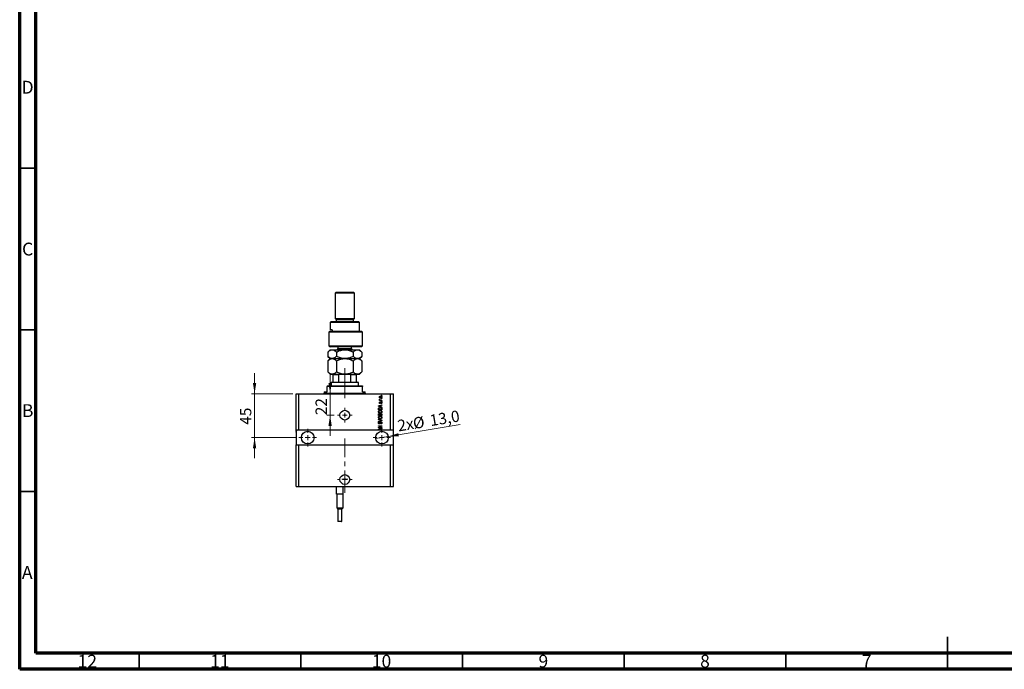
# Model space of a CAD drawing. Units: millimetres. Extents: x 15 to 637, y 5 to 415.
# Drawn here: x 15 to 320, y 5 to 206 of the extents above; entities that cross this region are included whole.
import ezdxf

# ---------------------------------------------------------------- set-up
doc = ezdxf.new("R2010")
doc.units = ezdxf.units.MM
doc.linetypes.add('CENTERX2', pattern=[20.32, 12.7, -2.54, 2.54, -2.54])
doc.styles.add('SLDTEXTSTYLE0', font='TXT', dxfattribs={"width": 0.75})
doc.dimstyles.new('SLDDIMSTYLE7', dxfattribs={"dimtxt": 3.5, "dimasz": 3.302, "dimexe": 0, "dimexo": 0.0625, "dimgap": 0.875, "dimtad": 1, "dimdec": 0, "dimlfac": 3.3155, "dimrnd": 1e-09, "dimzin": 12, "dimdsep": 46, "dimtxsty": 'SLDTEXTSTYLE0', "dimsah": 1, "dimcen": 0.09, "dimadec": 0, "dimazin": 3, "dimtfac": 1, "dimtdec": 0, "dimtmove": 0, "dimatfit": 0, "dimfxl": 1, "dimfrac": 2, "dimtolj": 1, "dimtzin": 12, "dimarcsym": 0})
doc.dimstyles.new('SLDDIMSTYLE8', dxfattribs={"dimtxt": 3.5, "dimasz": 3.302, "dimexe": 0, "dimexo": 0.0625, "dimgap": 0.875, "dimtad": 1, "dimdec": 1, "dimlfac": 3.3155, "dimrnd": 1e-09, "dimzin": 12, "dimdsep": 46, "dimtxsty": 'SLDTEXTSTYLE0', "dimblk1": 'NONE', "dimsah": 1, "dimcen": 0, "dimadec": 0, "dimazin": 3, "dimtfac": 1, "dimtdec": 1, "dimtmove": 0, "dimatfit": 3, "dimldrblk": 'NONE', "dimfxl": 1, "dimfrac": 2, "dimtolj": 1, "dimtzin": 12, "dimarcsym": 0})

# ---------------------------------------------------------------- blocks, each defined once
blk = doc.blocks.new('_D_19')
at = {"color": 7, "linetype": 'Continuous', "lineweight": 0}
for p, q in [((111.01, 90.23), (111.01, 96.58)), ((111.01, 83.6), (111.01, 90.23)), ((112.29, 83.6), (110.01, 83.6)), ((111.01, 83.6), (111.01, 77.25))]:
    blk.add_line(p, q, dxfattribs=at)
at = {"color": 7, "linetype": 'Continuous', "lineweight": 18}
for points in [[(111.01, 90.23), (111.52, 93.53), (110.5, 93.53)], [(111.01, 83.6), (110.5, 80.29), (111.52, 80.29)]]:
    blk.add_solid(points, dxfattribs=at)
at = {"color": 7, "linetype": 'Continuous', "lineweight": 18, "insert": (106.5, 83.58), "char_height": 3.5, "attachment_point": 1, "rotation": 90, "style": 'SLDTEXTSTYLE0'}
blk.add_mtext('22', dxfattribs=at)
blk = doc.blocks.new('_D_20')
at = {"color": 7, "linetype": 'Continuous', "lineweight": 0}
for q in [(151.24, 80.66), (125.08, 76.34)]:
    blk.add_line((128.95, 76.98), q, dxfattribs=at)
at = {"color": 7, "linetype": 'Continuous', "lineweight": 18}
blk.add_solid([(128.95, 76.98), (132.29, 77.02), (132.13, 78.02)], dxfattribs=at)
at = {"color": 7, "linetype": 'Continuous', "lineweight": 18, "char_height": 3.5, "attachment_point": 1, "rotation": 9.3712, "style": 'SLDTEXTSTYLE0'}
for s, insert in [('2x', (131.61, 82)), ('%%c', (136.38, 82.73)), ('13,0', (141.58, 83.64))]:
    blk.add_mtext(s, dxfattribs=dict(at, insert=insert))
blk = doc.blocks.new('_None')
blk = doc.blocks.new('_D_21')
at = {"color": 7, "linetype": 'Continuous', "lineweight": 0}
for p, q in [((87.65, 90.23), (87.65, 96.58)), ((99.47, 90.23), (86.65, 90.23)), ((87.65, 90.23), (87.65, 76.66)), ((100.38, 76.66), (86.65, 76.66)), ((87.65, 76.66), (87.65, 70.31))]:
    blk.add_line(p, q, dxfattribs=at)
at = {"color": 7, "linetype": 'Continuous', "lineweight": 18}
for points in [[(87.65, 90.23), (88.16, 93.53), (87.14, 93.53)], [(87.65, 76.66), (87.14, 73.36), (88.16, 73.36)]]:
    blk.add_solid(points, dxfattribs=at)
at = {"color": 7, "linetype": 'Continuous', "lineweight": 18, "insert": (83.14, 80.63), "char_height": 3.5, "attachment_point": 1, "rotation": 90, "style": 'SLDTEXTSTYLE0'}
blk.add_mtext('45', dxfattribs=at)
blk = doc.blocks.new('SW_CENTERMARKSYMBOL_7')
at = {"color": 0, "linetype": 'Continuous', "lineweight": 18}
for p, q in [((-1.51, 0), (-2.26, 0)), ((0, 0), (-0.75, 0)), ((0, 1.51), (0, 2.26)), ((0, 0), (0, 0.75)), ((0, 0), (0, -0.75)), ((0, 0), (0.75, 0)), ((1.51, 0), (2.26, 0)), ((0, -1.51), (0, -2.26))]:
    blk.add_line(p, q, dxfattribs=at)
blk = doc.blocks.new('SW_CENTERMARKSYMBOL_8')
at = {"color": 0, "linetype": 'Continuous', "lineweight": 18}
for p, q in [((-1.51, 0), (-2.71, 0)), ((0, 0), (-0.75, 0)), ((0, 1.51), (0, 2.71)), ((0, 0), (0, 0.75)), ((0, 0), (0, -0.75)), ((0, 0), (0.75, 0)), ((1.51, 0), (2.71, 0)), ((0, -1.51), (0, -2.71))]:
    blk.add_line(p, q, dxfattribs=at)
blk = doc.blocks.new('SW_CENTERMARKSYMBOL_9')
at = {"color": 0, "linetype": 'Continuous', "lineweight": 18}
for p, q in [((-1.51, 0), (-2.71, 0)), ((0, 0), (-0.75, 0)), ((0, 1.51), (0, 2.71)), ((0, 0), (0, 0.75)), ((0, 0), (0, -0.75)), ((0, 0), (0.75, 0)), ((1.51, 0), (2.71, 0)), ((0, -1.51), (0, -2.71))]:
    blk.add_line(p, q, dxfattribs=at)
blk = doc.blocks.new('SW_CENTERMARKSYMBOL_10')
at = {"color": 0, "linetype": 'Continuous', "lineweight": 18}
for p, q in [((-1.51, 0), (-2.26, 0)), ((0, 0), (-0.75, 0)), ((0, 1.51), (0, 2.26)), ((0, 0), (0, 0.75)), ((0, 0), (0, -0.75)), ((0, 0), (0.75, 0)), ((1.51, 0), (2.26, 0)), ((0, -1.51), (0, -2.26))]:
    blk.add_line(p, q, dxfattribs=at)
blk = doc.blocks.new('SW_CENTERMARKSYMBOL_11')
at = {"color": 0, "linetype": 'Continuous', "lineweight": 18}
for p, q in [((-0.75, 0), (-0.94, 0)), ((0, 0), (-0.75, 0)), ((0, 0.75), (0, 0.94)), ((0, 0), (0, 0.75)), ((0, 0), (0, -0.75)), ((0, 0), (0.75, 0)), ((0.75, 0), (0.94, 0)), ((0, -0.75), (0, -0.94))]:
    blk.add_line(p, q, dxfattribs=at)

msp = doc.modelspace()

# ---------------------------------------------------------------- linework, layer by layer
at = {"color": 7, "linetype": 'Continuous', "lineweight": 70}
for p, q in [((15, 5), (15, 415)), ((20, 10), (20, 410)), ((584, 10), (20, 10)), ((589, 5), (15, 5))]:
    msp.add_line(p, q, dxfattribs=at)
at = {"color": 7, "linetype": 'Continuous', "lineweight": 35}
for p, q in [((20, 160), (15, 160)), ((20, 110), (15, 110)), ((20, 60), (15, 60)), ((302, 5), (302, 15)), ((52, 10), (52, 5)), ((102, 10), (102, 5)), ((152, 10), (152, 5)), ((202, 10), (202, 5)), ((252, 10), (252, 5)), ((302, 10), (302, 5))]:
    msp.add_line(p, q, dxfattribs=at)
at = {"color": 7, "linetype": 'Continuous', "lineweight": 25}
for p, q in [((112.8411, 121.6), (112.5395, 121.2984)), ((112.5395, 121.2984), (112.5395, 113.4564)), ((118.5718, 121.2984), (112.5395, 121.2984)), ((112.8411, 121.6), (118.2701, 121.6)), ((118.5718, 121.2984), (118.2701, 121.6)), ((118.5718, 113.4564), (118.5718, 121.2984)), ((112.5395, 113.4564), (112.8411, 113.1548)), ((112.5395, 113.4564), (118.5718, 113.4564)), ((112.8411, 113.1548), (112.8411, 112.5516)), ((112.8411, 113.1548), (118.2701, 113.1548)), ((118.2701, 113.1548), (118.5718, 113.4564)), ((118.2701, 112.5516), (118.2701, 113.1548)), ((111.333, 112.5516), (111.0314, 112.25)), ((111.0314, 112.25), (111.0314, 109.9879)), ((120.0798, 112.25), (111.0314, 112.25)), ((111.6375, 109.9879), (111.0314, 109.9879)), ((111.333, 112.5516), (119.7782, 112.5516)), ((111.6375, 109.9879), (111.6375, 109.5355)), ((120.0798, 112.25), (119.7782, 112.5516)), ((120.0798, 109.5355), (120.0798, 112.25)), ((110.6203, 109.2338), (110.9542, 109.5355)), ((110.6203, 109.2338), (110.6203, 105.0113)), ((120.9847, 109.2338), (110.6203, 109.2338)), ((110.9542, 109.5355), (120.6831, 109.5355)), ((120.9847, 109.2338), (120.6831, 109.5355)), ((120.9847, 105.0113), (120.9847, 109.2338)), ((111.0314, 103.8048), (110.3315, 103.1049)), ((110.6203, 105.0113), (111.1151, 104.7096)), ((110.6203, 105.0113), (120.9847, 105.0113)), ((111.0314, 103.8048), (111.6375, 103.8048)), ((120.6831, 104.7096), (111.1151, 104.7096)), ((111.6375, 103.8048), (115.5556, 103.8048)), ((113.4443, 104.7096), (113.4443, 104.1667)), ((115.5556, 103.8048), (119.4737, 103.8048)), ((117.6669, 104.1667), (117.6669, 104.7096)), ((119.4737, 103.8048), (120.0798, 103.8048)), ((120.7797, 103.1049), (120.0798, 103.8048)), ((120.6831, 104.7096), (120.9847, 105.0113)), ((110.3315, 103.1049), (110.3315, 101.7902)), ((110.3315, 101.7902), (111.0314, 101.0903)), ((111.0314, 101.0903), (110.3315, 100.3904)), ((111.0314, 101.0903), (111.6375, 101.0903)), ((111.6375, 101.0903), (115.5556, 101.0903)), ((112.9436, 103.1049), (112.9436, 101.7902)), ((115.5556, 101.0903), (119.4737, 101.0903)), ((118.1677, 103.1049), (118.1677, 101.7902)), ((119.4737, 101.0903), (120.0798, 101.0903)), ((120.0798, 101.0903), (120.7797, 101.7902)), ((120.7797, 100.3904), (120.0798, 101.0903)), ((120.7797, 103.1049), (120.7797, 101.7902)), ((110.3315, 100.3904), (110.3315, 96.9644)), ((112.9436, 100.3904), (112.9436, 96.9644)), ((118.1677, 100.3904), (118.1677, 96.9644)), ((120.7797, 100.3904), (120.7797, 96.9644)), ((110.3315, 96.9644), (111.0314, 96.2645)), ((111.0314, 96.2645), (111.6375, 96.2645)), ((111.6375, 96.2645), (115.5556, 96.2645)), ((111.9363, 93.8515), (111.9363, 96.1136)), ((113.6902, 96.1136), (111.9363, 96.1136)), ((113.6902, 93.8515), (113.6902, 96.1136)), ((115.5556, 96.2645), (119.4737, 96.2645)), ((117.421, 93.8515), (117.421, 96.1136)), ((119.175, 96.1136), (117.421, 96.1136)), ((119.175, 93.8515), (119.175, 96.1136)), ((119.4737, 96.2645), (120.0798, 96.2645)), ((120.0798, 96.2645), (120.7797, 96.9644)), ((110.1266, 92.6451), (110.1266, 92.4943)), ((110.1266, 92.6451), (120.9847, 92.6451)), ((110.1266, 90.8354), (110.1266, 92.4943)), ((120.9847, 92.4943), (110.1266, 92.4943)), ((111.4838, 93.8515), (111.333, 93.7007)), ((111.333, 93.7007), (111.333, 92.6451)), ((119.7782, 93.7007), (111.333, 93.7007)), ((111.4838, 93.8515), (111.9363, 93.8515)), ((111.9363, 93.8515), (113.6902, 93.8515)), ((113.6902, 93.8515), (117.421, 93.8515)), ((117.421, 93.8515), (119.175, 93.8515)), ((119.175, 93.8515), (119.6274, 93.8515)), ((119.7782, 93.7007), (119.6274, 93.8515)), ((119.7782, 92.6451), (119.7782, 93.7007)), ((120.9847, 92.6451), (120.9847, 92.4943)), ((120.9847, 90.8354), (120.9847, 92.4943)), ((100.4749, 78.9217), (100.4749, 90.2322)), ((100.4749, 90.2322), (101.3798, 90.2322)), ((101.3798, 78.9217), (101.3798, 90.2322)), ((101.3798, 90.2322), (129.7315, 90.2322)), ((109.2217, 90.8354), (109.2217, 90.383)), ((109.2217, 90.8354), (110.1266, 90.8354)), ((120.9847, 90.8354), (121.8895, 90.8354)), ((121.8895, 90.383), (121.8895, 90.8354)), ((126.2766, 88.5185), (126.3863, 88.4773)), ((126.8661, 89.629), (126.8661, 89.7386)), ((126.8661, 89.7386), (127.0169, 89.7386)), ((127.0169, 89.629), (126.8661, 89.629)), ((126.8661, 88.6144), (126.8661, 88.7241)), ((126.8661, 88.7241), (127.0169, 88.7241)), ((127.0169, 88.6144), (126.8661, 88.6144)), ((127.0169, 89.7386), (127.0169, 89.629)), ((127.0169, 88.7241), (127.0169, 88.6144)), ((129.7315, 78.9217), (129.7315, 90.2322)), ((129.7315, 90.2322), (130.6363, 90.2322)), ((130.6363, 78.9217), (130.6363, 90.2322)), ((125.9613, 86.4399), (127.0169, 86.7773)), ((125.9613, 86.3331), (125.9613, 86.4399)), ((127.0169, 85.9959), (125.9613, 86.3331)), ((125.9613, 85.2144), (125.9613, 85.512)), ((126.0847, 85.5094), (126.0847, 85.3241)), ((126.0847, 85.3241), (126.8936, 85.3241)), ((126.2492, 88.2854), (126.3717, 88.2854)), ((126.2492, 88.1757), (126.2492, 88.2854)), ((127.0169, 88.1757), (126.2492, 88.1757)), ((126.271, 86.3376), (126.5782, 86.2382)), ((126.5782, 86.5348), (126.2882, 86.4466)), ((126.4548, 87.6822), (126.4685, 87.5725)), ((126.5782, 86.2382), (126.5782, 86.5348)), ((126.6189, 88.2854), (127.0169, 88.2854)), ((127.0169, 86.6634), (126.7016, 86.571)), ((126.7016, 86.571), (126.7016, 86.2022)), ((126.7016, 86.2022), (127.0169, 86.1101)), ((126.7839, 87.1749), (126.7702, 87.2846)), ((126.8661, 87.8604), (126.8661, 87.9701)), ((126.8661, 87.9701), (127.0169, 87.9701)), ((127.0169, 87.8604), (126.8661, 87.8604)), ((126.8936, 85.3241), (126.8936, 85.5124)), ((127.0169, 88.2854), (127.0169, 88.1757)), ((127.0169, 87.9701), (127.0169, 87.8604)), ((127.0169, 86.7773), (127.0169, 86.6634)), ((127.0169, 86.1101), (127.0169, 85.9959)), ((127.0169, 85.5257), (127.0169, 85.2144)), ((127.0169, 85.2144), (125.9613, 85.2144)), ((125.9613, 83.4596), (125.9613, 83.7869)), ((127.0169, 83.4596), (125.9613, 83.4596)), ((125.9613, 82.2943), (125.9613, 82.4082)), ((125.9613, 82.4082), (127.0169, 82.0758)), ((126.7271, 82.0595), (125.9613, 82.2943)), ((126.0847, 83.7488), (126.0847, 83.5693)), ((126.0847, 83.5693), (126.4, 83.5693)), ((126.4, 83.5693), (126.4, 83.7629)), ((126.5234, 83.7715), (126.5234, 83.5693)), ((126.5234, 83.5693), (126.8936, 83.5693)), ((126.8936, 83.5693), (126.8936, 83.7869)), ((127.0169, 83.7845), (127.0169, 83.4596)), ((125.9613, 81.7596), (126.7271, 81.9708)), ((127.0169, 81.9624), (125.9613, 81.6467)), ((125.9613, 81.6467), (125.9613, 81.7596)), ((125.9613, 80.3475), (127.0169, 80.3475)), ((125.9613, 80.2378), (125.9613, 80.3475)), ((126.8027, 80.2378), (125.9613, 80.2378)), ((125.9613, 79.7925), (126.8027, 80.2378)), ((125.9613, 79.6757), (125.9613, 79.7925)), ((127.0169, 79.6757), (125.9613, 79.6757)), ((125.9613, 79.2149), (127.0169, 79.5523)), ((125.9613, 79.108), (125.9613, 79.2149)), ((127.0169, 80.2301), (126.1766, 79.7854)), ((126.1766, 79.7854), (127.0169, 79.7854)), ((126.2629, 81.5265), (126.2766, 81.4168)), ((126.5782, 79.3098), (126.2882, 79.2216)), ((126.5782, 79.0131), (126.5782, 79.3098)), ((126.6742, 80.8684), (126.6605, 80.9781)), ((127.0169, 79.4384), (126.7016, 79.346)), ((126.7016, 79.346), (126.7016, 78.9772)), ((127.0169, 82.0758), (127.0169, 81.9624)), ((127.0169, 80.3475), (127.0169, 80.2301)), ((127.0169, 79.7854), (127.0169, 79.6757)), ((127.0169, 79.5523), (127.0169, 79.4384)), ((101.3798, 78.9217), (100.4749, 78.9217)), ((100.4749, 78.9217), (100.4749, 78.885)), ((100.6257, 78.885), (100.4749, 78.885)), ((100.4749, 78.7709), (100.4749, 78.885)), ((100.6257, 78.7709), (100.4749, 78.7709)), ((100.4749, 78.7709), (100.4749, 78.5083)), ((100.6257, 78.5083), (100.4749, 78.5083)), ((100.6257, 78.4277), (100.4749, 78.4277)), ((100.4749, 78.3381), (100.6257, 78.3381)), ((100.4749, 78.3381), (100.4749, 74.3975)), ((100.6257, 78.885), (100.6257, 78.7709)), ((100.6257, 78.3381), (100.6257, 78.5083)), ((126.5448, 78.9217), (101.3798, 78.9217)), ((126.5448, 78.9217), (125.9613, 79.108)), ((126.271, 79.1125), (126.5782, 79.0131)), ((126.8915, 78.9217), (126.5448, 78.9217)), ((126.7016, 78.9772), (126.8915, 78.9217)), ((129.7315, 78.9217), (126.8915, 78.9217)), ((130.6363, 78.9217), (129.7315, 78.9217)), ((130.6363, 74.3975), (130.6363, 78.9217)), ((100.4749, 61.5789), (100.4749, 74.3975)), ((100.4749, 74.3975), (101.3798, 74.3975)), ((101.3798, 61.5789), (101.3798, 74.3975)), ((101.3798, 74.3975), (129.7315, 74.3975)), ((129.7315, 61.5789), (129.7315, 74.3975)), ((129.7315, 74.3975), (130.6363, 74.3975)), ((130.6363, 61.5789), (130.6363, 74.3975)), ((100.4749, 61.5789), (101.3798, 61.5789)), ((101.3798, 61.5789), (129.7315, 61.5789)), ((113.0221, 59.166), (113.0221, 61.5789)), ((115.073, 59.166), (115.073, 61.5789)), ((129.7315, 61.5789), (130.6363, 61.5789)), ((113.178, 59.166), (113.0221, 59.166)), ((113.0673, 59.166), (113.0673, 54.9434)), ((114.9171, 59.166), (113.178, 59.166)), ((115.073, 59.166), (114.9171, 59.166)), ((115.0278, 54.9434), (115.0278, 59.166)), ((113.0673, 54.9434), (113.4443, 54.5664)), ((113.0673, 54.9434), (115.0278, 54.9434)), ((114.6508, 54.5664), (115.0278, 54.9434)), ((113.4443, 54.5664), (113.4443, 50.8113)), ((114.6508, 54.5664), (113.4443, 54.5664)), ((114.6508, 50.8113), (114.6508, 54.5664)), ((114.5603, 50.7208), (113.5348, 50.7208))]:
    msp.add_line(p, q, dxfattribs=at)
at = {"color": 8, "linetype": 'Continuous', "lineweight": 25}
for p, q in [((113.4443, 104.1667), (117.3841, 104.1667)), ((117.3841, 104.1667), (117.6669, 104.1667)), ((109.2217, 90.383), (121.8895, 90.383)), ((113.4443, 50.8113), (114.6508, 50.8113))]:
    msp.add_line(p, q, dxfattribs=at)
at = {"color": 7, "linetype": 'CENTERX2', "lineweight": 18, "ltscale": 0.542905}
for p, q in [((115.5556, 91.8515), (115.5556, 98.1136)), ((115.5556, 88.8354), (115.5556, 94.4943)), ((115.5556, 59.5789), (115.5556, 76.3975))]:
    msp.add_line(p, q, dxfattribs=at)
at = {"color": 7, "linetype": 'Continuous', "lineweight": 25}
for centre, radius in [((115.5556, 83.5967), 1.5081), ((115.5556, 83.5967), 0.1885), ((104.0943, 76.6596), 1.9605), ((127.0169, 76.6596), 1.9605), ((115.5556, 63.6902), 1.5081), ((115.5556, 63.8485), 0.1885)]:
    msp.add_circle(centre, radius, dxfattribs=at)
for centre, radius, start, end in [((113.0824, 104.1667), 0.3619, 270, 0), ((118.0289, 104.1667), 0.3619, 180, 270), ((109.0709, 90.383), 0.1508, 270, 0), ((122.0403, 90.383), 0.1508, 180, 270), ((113.5348, 50.8113), 0.0905, 180, 270), ((114.5603, 50.8113), 0.0905, 270, 0)]:
    msp.add_arc(centre, radius, start, end, dxfattribs=at)
for points, knots in [([(110.3315, 103.1049), (110.4199, 103.1895), (110.5973, 103.3592), (110.8769, 103.5658), (111.1692, 103.7208), (111.4257, 103.7955), (111.5828, 103.8024), (111.6375, 103.8048)], [0, 0, 0, 0, 0.21551751, 0.43222728, 0.65445923, 0.87969045, 1, 1, 1, 1]), ([(111.6375, 103.8048), (111.7511, 103.7948), (111.9806, 103.7746), (112.3147, 103.6187), (112.6377, 103.396), (112.8413, 103.2022), (112.9436, 103.1049)], [0, 0, 0, 0, 0.2495773, 0.50436284, 0.75104628, 1, 1, 1, 1]), ([(112.9436, 103.1049), (113.1204, 103.1895), (113.4751, 103.3592), (114.0344, 103.5658), (114.619, 103.7208), (115.1319, 103.7955), (115.4462, 103.8024), (115.5556, 103.8048)], [0, 0, 0, 0, 0.21551751, 0.43222728, 0.65445923, 0.87969045, 1, 1, 1, 1]), ([(115.5556, 103.8048), (115.7828, 103.7948), (116.2418, 103.7746), (116.9099, 103.6187), (117.5559, 103.396), (117.9631, 103.2022), (118.1677, 103.1049)], [0, 0, 0, 0, 0.2495773, 0.50436284, 0.75104628, 1, 1, 1, 1]), ([(118.1677, 103.1049), (118.2962, 103.2248), (118.5642, 103.4748), (119.0021, 103.7451), (119.3149, 103.7847), (119.4737, 103.8048)], [0, 0, 0, 0, 0.31218306, 0.65087131, 1, 1, 1, 1]), ([(119.4737, 103.8048), (119.4896, 103.8046), (119.6672, 103.8022), (120.0123, 103.709), (120.4313, 103.4363), (120.6813, 103.1985), (120.7797, 103.1049)], [0, 0, 0, 0, 0.03496204, 0.39092983, 0.7602862, 1, 1, 1, 1]), ([(111.6375, 101.0903), (111.524, 101.1003), (111.2945, 101.1204), (110.9604, 101.2764), (110.6374, 101.4991), (110.4338, 101.6929), (110.3315, 101.7902)], [0, 0, 0, 0, 0.2495773, 0.50436284, 0.75104628, 1, 1, 1, 1]), ([(110.3315, 100.3904), (110.4199, 100.475), (110.5973, 100.6447), (110.8769, 100.8513), (111.1692, 101.0062), (111.4257, 101.081), (111.5828, 101.0879), (111.6375, 101.0903)], [0, 0, 0, 0, 0.21551751, 0.43222728, 0.65445923, 0.87969045, 1, 1, 1, 1]), ([(112.9436, 101.7902), (112.8551, 101.7056), (112.6778, 101.5359), (112.3982, 101.3292), (112.1059, 101.1743), (111.8494, 101.0996), (111.6923, 101.0927), (111.6375, 101.0903)], [0, 0, 0, 0, 0.21551751, 0.43222728, 0.65445923, 0.87969045, 1, 1, 1, 1]), ([(111.6375, 101.0903), (111.7511, 101.0803), (111.9806, 101.0601), (112.3147, 100.9042), (112.6377, 100.6814), (112.8413, 100.4877), (112.9436, 100.3904)], [0, 0, 0, 0, 0.2495773, 0.50436284, 0.75104628, 1, 1, 1, 1]), ([(115.5556, 101.0903), (115.3285, 101.1003), (114.8695, 101.1204), (114.2014, 101.2764), (113.5554, 101.4991), (113.1481, 101.6929), (112.9436, 101.7902)], [0, 0, 0, 0, 0.2495773, 0.50436284, 0.75104628, 1, 1, 1, 1]), ([(112.9436, 100.3904), (113.1204, 100.475), (113.4751, 100.6447), (114.0344, 100.8513), (114.619, 101.0062), (115.1319, 101.081), (115.4462, 101.0879), (115.5556, 101.0903)], [0, 0, 0, 0, 0.21551751, 0.43222728, 0.65445923, 0.87969045, 1, 1, 1, 1]), ([(118.1677, 101.7902), (117.9908, 101.7056), (117.6361, 101.5359), (117.0769, 101.3292), (116.4922, 101.1743), (115.9793, 101.0996), (115.665, 101.0927), (115.5556, 101.0903)], [0, 0, 0, 0, 0.21551751, 0.43222728, 0.65445923, 0.87969045, 1, 1, 1, 1]), ([(115.5556, 101.0903), (115.7828, 101.0803), (116.2418, 101.0601), (116.9099, 100.9042), (117.5559, 100.6814), (117.9631, 100.4877), (118.1677, 100.3904)], [0, 0, 0, 0, 0.2495773, 0.50436284, 0.75104628, 1, 1, 1, 1]), ([(119.4737, 101.0903), (119.4578, 101.0905), (119.2802, 101.0929), (118.9351, 101.1861), (118.5161, 101.4588), (118.2661, 101.6966), (118.1677, 101.7902)], [0, 0, 0, 0, 0.034962036, 0.390929831, 0.760286195, 1, 1, 1, 1]), ([(118.1677, 100.3904), (118.2802, 100.4968), (118.5395, 100.7421), (118.8951, 100.9614), (119.2212, 101.0739), (119.3892, 101.0848), (119.4737, 101.0903)], [0, 0, 0, 0, 0.27370768, 0.63066038, 0.81430482, 1, 1, 1, 1]), ([(120.7797, 101.7902), (120.6512, 101.6703), (120.3832, 101.4203), (119.9453, 101.15), (119.6325, 101.1104), (119.4737, 101.0903)], [0, 0, 0, 0, 0.31218306, 0.65087131, 1, 1, 1, 1]), ([(119.4737, 101.0903), (119.4809, 101.0902), (119.5712, 101.0897), (119.7447, 101.0665), (120.0792, 100.951), (120.428, 100.7249), (120.6819, 100.4834), (120.7797, 100.3904)], [0, 0, 0, 0, 0.01576389, 0.19866268, 0.38161104, 0.76166934, 1, 1, 1, 1]), ([(111.6375, 96.2645), (111.524, 96.2744), (111.2945, 96.2946), (110.9604, 96.4506), (110.6374, 96.6733), (110.4338, 96.867), (110.3315, 96.9644)], [0, 0, 0, 0, 0.2495773, 0.50436284, 0.75104628, 1, 1, 1, 1]), ([(112.9436, 96.9644), (112.8551, 96.8797), (112.6778, 96.7101), (112.3982, 96.5034), (112.1059, 96.3485), (111.8494, 96.2737), (111.6923, 96.2669), (111.6375, 96.2645)], [0, 0, 0, 0, 0.21551751, 0.43222728, 0.65445923, 0.87969045, 1, 1, 1, 1]), ([(111.9363, 96.1136), (111.9363, 96.122), (111.9363, 96.1407), (111.9363, 96.1709), (111.9363, 96.2082), (111.9363, 96.2554), (111.9363, 96.2607), (111.9363, 96.2645)], [0, 0, 0, 0, 0.06015353, 0.13406922, 0.25002055, 0.473051, 1, 1, 1, 1]), ([(115.5556, 96.2645), (115.3285, 96.2744), (114.8695, 96.2946), (114.2014, 96.4506), (113.5554, 96.6733), (113.1481, 96.867), (112.9436, 96.9644)], [0, 0, 0, 0, 0.2495773, 0.50436284, 0.75104628, 1, 1, 1, 1]), ([(114.0476, 96.2645), (113.9804, 96.2613), (113.8917, 96.2571), (113.782, 96.2199), (113.729, 96.1895), (113.6988, 96.1514), (113.6908, 96.1291), (113.6903, 96.1163), (113.6902, 96.1136)], [0, 0, 0, 0, 0.47994994, 0.63407741, 0.83479237, 0.90755113, 0.98101513, 1, 1, 1, 1]), ([(118.1677, 96.9644), (117.9908, 96.8797), (117.6361, 96.7101), (117.0769, 96.5034), (116.4922, 96.3485), (115.9793, 96.2737), (115.665, 96.2669), (115.5556, 96.2645)], [0, 0, 0, 0, 0.21551751, 0.43222728, 0.65445923, 0.87969045, 1, 1, 1, 1]), ([(117.421, 96.1136), (117.4201, 96.122), (117.418, 96.1407), (117.399, 96.1709), (117.3548, 96.2082), (117.242, 96.2554), (117.1373, 96.2607), (117.0637, 96.2645)], [0, 0, 0, 0, 0.06015353, 0.13406922, 0.25002055, 0.473051, 1, 1, 1, 1]), ([(119.4737, 96.2645), (119.4665, 96.2645), (119.3762, 96.2651), (119.2027, 96.2883), (118.8682, 96.4038), (118.5194, 96.6298), (118.2655, 96.8713), (118.1677, 96.9644)], [0, 0, 0, 0, 0.01576389, 0.19866268, 0.38161104, 0.76166934, 1, 1, 1, 1]), ([(119.175, 96.2645), (119.175, 96.2613), (119.175, 96.2571), (119.175, 96.2199), (119.175, 96.1895), (119.175, 96.1514), (119.175, 96.1291), (119.175, 96.1163), (119.175, 96.1136)], [0, 0, 0, 0, 0.47994994, 0.63407741, 0.83479237, 0.90755113, 0.98101513, 1, 1, 1, 1]), ([(120.7797, 96.9644), (120.6672, 96.8579), (120.4079, 96.6126), (120.0523, 96.3934), (119.7262, 96.2809), (119.5582, 96.2699), (119.4737, 96.2645)], [0, 0, 0, 0, 0.27370768, 0.63066038, 0.81430482, 1, 1, 1, 1]), ([(126.2355, 89.1834), (126.2389, 89.2177), (126.2456, 89.2862), (126.3055, 89.373), (126.4259, 89.464), (126.543, 89.4723), (126.6251, 89.4781)], [0, 0, 0, 0, 0.18691708, 0.37382533, 0.56099228, 1, 1, 1, 1]), ([(126.6331, 88.8886), (126.5809, 88.8908), (126.477, 88.8951), (126.3411, 88.9546), (126.25, 89.0603), (126.2403, 89.1424), (126.2355, 89.1834)], [0, 0, 0, 0, 0.281214104, 0.560714425, 0.780421471, 1, 1, 1, 1]), ([(126.2355, 88.415), (126.2386, 88.4362), (126.2442, 88.4741), (126.2667, 88.5049), (126.2766, 88.5185)], [0, 0, 0, 0, 0.55881592, 1, 1, 1, 1]), ([(126.3717, 88.2854), (126.3371, 88.2999), (126.289, 88.3201), (126.2416, 88.3707), (126.2375, 88.4003), (126.2355, 88.415)], [0, 0, 0, 0, 0.56095538, 0.78083313, 1, 1, 1, 1]), ([(126.6326, 89.3685), (126.5672, 89.3652), (126.4691, 89.3603), (126.3789, 89.2865), (126.3491, 89.2287), (126.3465, 89.1966), (126.3452, 89.1806)], [0, 0, 0, 0, 0.49930547, 0.74900296, 0.87446942, 1, 1, 1, 1]), ([(126.3452, 89.1806), (126.3466, 89.1648), (126.3495, 89.1331), (126.381, 89.077), (126.4714, 89.0064), (126.5681, 89.0015), (126.6326, 88.9983)], [0, 0, 0, 0, 0.12539222, 0.25079872, 0.50065894, 1, 1, 1, 1]), ([(126.3863, 88.4773), (126.382, 88.4638), (126.3743, 88.4395), (126.3731, 88.4142), (126.3726, 88.403)], [0, 0, 0, 0, 0.55997965, 1, 1, 1, 1]), ([(126.3726, 88.403), (126.3745, 88.3897), (126.3784, 88.3631), (126.4099, 88.3245), (126.4423, 88.3123), (126.4621, 88.3049)], [0, 0, 0, 0, 0.27979985, 0.56043248, 1, 1, 1, 1]), ([(126.6251, 89.4781), (126.678, 89.4761), (126.7833, 89.4719), (126.9225, 89.4151), (127.0158, 89.3082), (127.0257, 89.225), (127.0306, 89.1834)], [0, 0, 0, 0, 0.28126678, 0.5607972, 0.78045922, 1, 1, 1, 1]), ([(126.921, 89.1862), (126.9195, 89.2021), (126.9167, 89.2338), (126.8844, 89.2896), (126.7944, 89.3605), (126.6973, 89.3653), (126.6326, 89.3685)], [0, 0, 0, 0, 0.125400044, 0.250836189, 0.500549746, 1, 1, 1, 1]), ([(126.6326, 88.9983), (126.6982, 89.0015), (126.7966, 89.0062), (126.887, 89.0801), (126.9171, 89.1379), (126.9197, 89.1701), (126.921, 89.1862)], [0, 0, 0, 0, 0.49935787, 0.749004, 0.87446937, 1, 1, 1, 1]), ([(127.0306, 89.1834), (127.0272, 89.1486), (127.0203, 89.0791), (126.9588, 88.9915), (126.8351, 88.9013), (126.7163, 88.8939), (126.6331, 88.8886)], [0, 0, 0, 0, 0.18681569, 0.37365576, 0.56074715, 1, 1, 1, 1]), ([(125.9613, 85.512), (125.9615, 85.5438), (125.9619, 85.6005), (125.975, 85.6557), (125.9808, 85.6799)], [0, 0, 0, 0, 0.56030009, 1, 1, 1, 1]), ([(125.9808, 85.6799), (126.0088, 85.7286), (126.0652, 85.8265), (126.2537, 85.9129), (126.3962, 85.9219), (126.4833, 85.9273)], [0, 0, 0, 0, 0.27818626, 0.558789, 1, 1, 1, 1]), ([(126.2882, 86.4466), (126.248, 86.4343), (126.1762, 86.4124), (126.1033, 86.3945), (126.0712, 86.3866)], [0, 0, 0, 0, 0.56000944, 1, 1, 1, 1]), ([(126.0712, 86.3866), (126.1089, 86.3793), (126.1764, 86.3662), (126.2421, 86.3463), (126.271, 86.3376)], [0, 0, 0, 0, 0.559989447, 1, 1, 1, 1]), ([(126.1057, 85.6587), (126.0982, 85.6313), (126.0849, 85.5824), (126.0848, 85.5317), (126.0847, 85.5094)], [0, 0, 0, 0, 0.5590458, 1, 1, 1, 1]), ([(126.4818, 85.8177), (126.4009, 85.8138), (126.2881, 85.8084), (126.1584, 85.7381), (126.1232, 85.6851), (126.1057, 85.6587)], [0, 0, 0, 0, 0.56002841, 0.7806731, 1, 1, 1, 1]), ([(126.2355, 87.432), (126.2382, 87.4666), (126.2436, 87.5358), (126.2949, 87.6229), (126.3742, 87.6686), (126.4279, 87.6776), (126.4548, 87.6822)], [0, 0, 0, 0, 0.28033567, 0.55953905, 0.77911247, 1, 1, 1, 1]), ([(126.4544, 87.1886), (126.4197, 87.1924), (126.3504, 87.1998), (126.2752, 87.268), (126.2398, 87.3506), (126.2369, 87.4048), (126.2355, 87.432)], [0, 0, 0, 0, 0.27952838, 0.55858999, 0.77899768, 1, 1, 1, 1]), ([(126.4685, 87.5725), (126.4495, 87.5692), (126.4115, 87.5625), (126.3675, 87.5276), (126.3474, 87.4812), (126.3459, 87.451), (126.3452, 87.4358)], [0, 0, 0, 0, 0.28045515, 0.55923633, 0.779321, 1, 1, 1, 1]), ([(126.3452, 87.4358), (126.3458, 87.4184), (126.3472, 87.3835), (126.3639, 87.3369), (126.3976, 87.3039), (126.4252, 87.3002), (126.439, 87.2983)], [0, 0, 0, 0, 0.2811762, 0.56098282, 0.78065102, 1, 1, 1, 1]), ([(126.439, 87.2983), (126.4535, 87.3003), (126.4795, 87.3038), (126.4957, 87.3241), (126.5028, 87.333)], [0, 0, 0, 0, 0.55834767, 1, 1, 1, 1]), ([(126.6898, 87.4577), (126.6791, 87.423), (126.6576, 87.3537), (126.6178, 87.2587), (126.5406, 87.1976), (126.4832, 87.1916), (126.4544, 87.1886)], [0, 0, 0, 0, 0.28123165, 0.5612003, 0.78050582, 1, 1, 1, 1]), ([(126.4621, 88.3049), (126.4911, 88.2986), (126.5428, 88.2873), (126.5957, 88.286), (126.6189, 88.2854)], [0, 0, 0, 0, 0.55988471, 1, 1, 1, 1]), ([(126.7397, 85.7757), (126.6926, 85.7897), (126.6083, 85.8149), (126.5205, 85.8168), (126.4818, 85.8177)], [0, 0, 0, 0, 0.559565411, 1, 1, 1, 1]), ([(126.4833, 85.9273), (126.5468, 85.9247), (126.6735, 85.9195), (126.8256, 85.8652), (126.9296, 85.792), (127.0056, 85.6867), (127.0124, 85.59), (127.0169, 85.5257)], [0, 0, 0, 0, 0.25069692, 0.50075168, 0.62600067, 0.75089198, 1, 1, 1, 1]), ([(126.5028, 87.333), (126.5123, 87.3555), (126.5292, 87.3957), (126.5414, 87.4375), (126.5467, 87.456)], [0, 0, 0, 0, 0.55954825, 1, 1, 1, 1]), ([(126.5467, 87.456), (126.5568, 87.489), (126.5768, 87.5549), (126.618, 87.6468), (126.7011, 87.6909), (126.7557, 87.6942), (126.783, 87.6959)], [0, 0, 0, 0, 0.28144687, 0.56010048, 0.77953905, 1, 1, 1, 1]), ([(126.7322, 87.5611), (126.7224, 87.5427), (126.7048, 87.5096), (126.6944, 87.4736), (126.6898, 87.4577)], [0, 0, 0, 0, 0.558748598, 1, 1, 1, 1]), ([(126.8019, 87.5862), (126.7874, 87.5854), (126.7615, 87.584), (126.7412, 87.5681), (126.7322, 87.5611)], [0, 0, 0, 0, 0.5601359, 1, 1, 1, 1]), ([(126.8936, 85.5124), (126.8925, 85.5431), (126.8904, 85.6044), (126.8631, 85.688), (126.8058, 85.7455), (126.7618, 85.7656), (126.7397, 85.7757)], [0, 0, 0, 0, 0.28071594, 0.55995155, 0.77969478, 1, 1, 1, 1]), ([(126.7702, 87.2846), (126.7928, 87.2885), (126.8379, 87.2964), (126.8914, 87.3358), (126.9177, 87.39), (126.9199, 87.426), (126.921, 87.444)], [0, 0, 0, 0, 0.28060747, 0.559427061, 0.77940552, 1, 1, 1, 1]), ([(126.783, 87.6959), (126.821, 87.6923), (126.8969, 87.685), (126.9829, 87.6151), (127.0253, 87.5257), (127.0289, 87.4662), (127.0306, 87.4365)], [0, 0, 0, 0, 0.27987132, 0.5588848, 0.77912117, 1, 1, 1, 1]), ([(127.0306, 87.4365), (127.0279, 87.399), (127.0225, 87.3241), (126.9381, 87.2102), (126.8424, 87.1883), (126.7839, 87.1749)], [0, 0, 0, 0, 0.2811856, 0.56074038, 1, 1, 1, 1]), ([(126.921, 87.444), (126.9199, 87.4636), (126.9178, 87.5027), (126.8903, 87.5517), (126.8481, 87.5819), (126.8173, 87.5848), (126.8019, 87.5862)], [0, 0, 0, 0, 0.28070994, 0.55991114, 0.77983368, 1, 1, 1, 1]), ([(125.9476, 84.6598), (125.9526, 84.7076), (125.9626, 84.803), (126.0451, 84.9256), (126.1683, 85.0156), (126.3216, 85.0697), (126.434, 85.0748), (126.4902, 85.0773)], [0, 0, 0, 0, 0.186331, 0.37273069, 0.55937696, 0.77947948, 1, 1, 1, 1]), ([(126.503, 84.241), (126.4299, 84.2445), (126.2841, 84.2513), (126.0961, 84.3397), (125.9687, 84.4874), (125.9546, 84.6024), (125.9476, 84.6598)], [0, 0, 0, 0, 0.28110222, 0.56066683, 0.78047553, 1, 1, 1, 1]), ([(125.9476, 82.905), (125.9526, 82.9527), (125.9626, 83.0482), (126.0451, 83.1708), (126.1683, 83.2608), (126.3216, 83.3148), (126.434, 83.3199), (126.4902, 83.3225)], [0, 0, 0, 0, 0.186331, 0.37273069, 0.55937696, 0.77947948, 1, 1, 1, 1]), ([(126.503, 82.4862), (126.4299, 82.4896), (126.2841, 82.4964), (126.0961, 82.5849), (125.9687, 82.7325), (125.9546, 82.8475), (125.9476, 82.905)], [0, 0, 0, 0, 0.28110222, 0.56066683, 0.78047553, 1, 1, 1, 1]), ([(125.9613, 83.7869), (125.9627, 83.8289), (125.9656, 83.9126), (126.0344, 84.0125), (126.1287, 84.0673), (126.194, 84.0735), (126.2267, 84.0765)], [0, 0, 0, 0, 0.28080473, 0.55899158, 0.77945936, 1, 1, 1, 1]), ([(126.2483, 84.9218), (126.2209, 84.9069), (126.1661, 84.8772), (126.092, 84.7895), (126.0789, 84.7095), (126.071, 84.6607)], [0, 0, 0, 0, 0.28105031, 0.56206506, 1, 1, 1, 1]), ([(126.071, 84.6607), (126.0747, 84.6231), (126.0822, 84.5481), (126.1495, 84.4536), (126.2867, 84.3611), (126.4148, 84.355), (126.5048, 84.3507)], [0, 0, 0, 0, 0.18675238, 0.37338953, 0.56031745, 1, 1, 1, 1]), ([(126.2483, 83.167), (126.2209, 83.1521), (126.1661, 83.1223), (126.092, 83.0347), (126.0789, 82.9546), (126.071, 82.9058)], [0, 0, 0, 0, 0.28105031, 0.56206506, 1, 1, 1, 1]), ([(126.071, 82.9058), (126.0747, 82.8683), (126.0822, 82.7932), (126.1495, 82.6988), (126.2867, 82.6062), (126.4148, 82.6001), (126.5048, 82.5959)], [0, 0, 0, 0, 0.18675238, 0.37338953, 0.56031745, 1, 1, 1, 1]), ([(126.2441, 83.9668), (126.2245, 83.9656), (126.1854, 83.9632), (126.1309, 83.9365), (126.0801, 83.8641), (126.0828, 83.7964), (126.0847, 83.7488)], [0, 0, 0, 0, 0.18722527, 0.3737739, 0.55965681, 1, 1, 1, 1]), ([(126.2267, 84.0765), (126.2769, 84.0702), (126.3668, 84.059), (126.4231, 83.9894), (126.448, 83.9587)], [0, 0, 0, 0, 0.55920971, 1, 1, 1, 1]), ([(126.3899, 83.8709), (126.383, 83.8872), (126.3693, 83.9198), (126.3183, 83.9617), (126.2722, 83.9649), (126.2441, 83.9668)], [0, 0, 0, 0, 0.28057476, 0.56046831, 1, 1, 1, 1]), ([(126.487, 84.9677), (126.4411, 84.9657), (126.3591, 84.9622), (126.2822, 84.9342), (126.2483, 84.9218)], [0, 0, 0, 0, 0.55996599, 1, 1, 1, 1]), ([(126.487, 83.2128), (126.4411, 83.2109), (126.3591, 83.2074), (126.2822, 83.1793), (126.2483, 83.167)], [0, 0, 0, 0, 0.55996599, 1, 1, 1, 1]), ([(126.4, 83.7629), (126.4, 83.7833), (126.3999, 83.8196), (126.393, 83.8552), (126.3899, 83.8709)], [0, 0, 0, 0, 0.560325841, 1, 1, 1, 1]), ([(126.448, 83.9587), (126.4625, 83.9846), (126.4916, 84.0364), (126.5846, 84.0939), (126.6606, 84.1001), (126.707, 84.1039)], [0, 0, 0, 0, 0.27992428, 0.56019584, 1, 1, 1, 1]), ([(126.9073, 84.6583), (126.9035, 84.6949), (126.8959, 84.7682), (126.8301, 84.8597), (126.6998, 84.9544), (126.5747, 84.9622), (126.487, 84.9677)], [0, 0, 0, 0, 0.18676894, 0.3736119, 0.56074272, 1, 1, 1, 1]), ([(126.9073, 82.9035), (126.9035, 82.9401), (126.8959, 83.0133), (126.8301, 83.1049), (126.6998, 83.1996), (126.5747, 83.2074), (126.487, 83.2128)], [0, 0, 0, 0, 0.18676894, 0.3736119, 0.56074272, 1, 1, 1, 1]), ([(126.4902, 85.0773), (126.566, 85.0737), (126.7014, 85.0673), (126.8181, 84.9996), (126.8693, 84.9698)], [0, 0, 0, 0, 0.56030645, 1, 1, 1, 1]), ([(126.4902, 83.3225), (126.566, 83.3189), (126.7014, 83.3125), (126.8181, 83.2447), (126.8693, 83.215)], [0, 0, 0, 0, 0.56030645, 1, 1, 1, 1]), ([(126.8651, 84.3479), (126.8018, 84.3126), (126.6887, 84.2495), (126.5599, 84.2436), (126.503, 84.241)], [0, 0, 0, 0, 0.55910248, 1, 1, 1, 1]), ([(126.8651, 82.5931), (126.8018, 82.5578), (126.6887, 82.4947), (126.5599, 82.4888), (126.503, 82.4862)], [0, 0, 0, 0, 0.55910248, 1, 1, 1, 1]), ([(126.5048, 84.3507), (126.5579, 84.3534), (126.664, 84.3588), (126.799, 84.4261), (126.8914, 84.5331), (126.902, 84.6166), (126.9073, 84.6583)], [0, 0, 0, 0, 0.28098793, 0.56055072, 0.78048232, 1, 1, 1, 1]), ([(126.5048, 82.5959), (126.5579, 82.5986), (126.664, 82.6039), (126.799, 82.6713), (126.8914, 82.7782), (126.902, 82.8618), (126.9073, 82.9035)], [0, 0, 0, 0, 0.28098793, 0.56055072, 0.78048232, 1, 1, 1, 1]), ([(126.7078, 83.9943), (126.6765, 83.9916), (126.6141, 83.9862), (126.5248, 83.905), (126.5239, 83.8222), (126.5234, 83.7715)], [0, 0, 0, 0, 0.28090719, 0.55984683, 1, 1, 1, 1]), ([(126.707, 84.1039), (126.7545, 84.0999), (126.8493, 84.0917), (126.9652, 84.0126), (127.0132, 83.8964), (127.0157, 83.8219), (127.0169, 83.7845)], [0, 0, 0, 0, 0.28038191, 0.55932597, 0.77892487, 1, 1, 1, 1]), ([(126.8803, 83.8932), (126.8712, 83.9111), (126.8529, 83.9469), (126.7909, 83.9878), (126.7393, 83.9918), (126.7078, 83.9943)], [0, 0, 0, 0, 0.28024549, 0.56010478, 1, 1, 1, 1]), ([(127.0306, 84.6592), (127.0283, 84.6249), (127.0237, 84.5564), (126.9738, 84.4412), (126.9063, 84.3833), (126.8651, 84.3479)], [0, 0, 0, 0, 0.28049636, 0.5607765, 1, 1, 1, 1]), ([(127.0306, 82.9043), (127.0283, 82.8701), (127.0237, 82.8016), (126.9738, 82.6864), (126.9063, 82.6284), (126.8651, 82.5931)], [0, 0, 0, 0, 0.28049636, 0.5607765, 1, 1, 1, 1]), ([(126.8693, 84.9698), (126.9208, 84.9222), (127.0129, 84.8372), (127.0252, 84.7136), (127.0306, 84.6592)], [0, 0, 0, 0, 0.559086706, 1, 1, 1, 1]), ([(126.8693, 83.215), (126.9208, 83.1674), (127.0129, 83.0823), (127.0252, 82.9588), (127.0306, 82.9043)], [0, 0, 0, 0, 0.55908671, 1, 1, 1, 1]), ([(126.8936, 83.7869), (126.8934, 83.8071), (126.8932, 83.8431), (126.8842, 83.8779), (126.8803, 83.8932)], [0, 0, 0, 0, 0.56035729, 1, 1, 1, 1]), ([(125.9476, 81.2022), (125.9515, 81.2499), (125.9594, 81.3452), (126.0409, 81.4575), (126.1511, 81.5158), (126.2256, 81.5229), (126.2629, 81.5265)], [0, 0, 0, 0, 0.28016401, 0.5590833, 0.77926192, 1, 1, 1, 1]), ([(126.2368, 80.8959), (126.1922, 80.9004), (126.1032, 80.9095), (126.0042, 80.9933), (125.9538, 81.0975), (125.9497, 81.1673), (125.9476, 81.2022)], [0, 0, 0, 0, 0.27969664, 0.5588536, 0.7791302, 1, 1, 1, 1]), ([(126.2766, 81.4168), (126.2457, 81.4128), (126.1842, 81.4047), (126.1097, 81.3531), (126.075, 81.2789), (126.0723, 81.2302), (126.071, 81.2058)], [0, 0, 0, 0, 0.28077106, 0.55921531, 0.77919836, 1, 1, 1, 1]), ([(126.071, 81.2058), (126.0724, 81.1781), (126.0752, 81.1229), (126.1136, 81.0531), (126.174, 81.0114), (126.2176, 81.0075), (126.2393, 81.0055)], [0, 0, 0, 0, 0.2809131, 0.5599071, 0.77976224, 1, 1, 1, 1]), ([(126.2882, 79.2216), (126.248, 79.2093), (126.1762, 79.1874), (126.1033, 79.1695), (126.0712, 79.1616)], [0, 0, 0, 0, 0.56000944, 1, 1, 1, 1]), ([(126.5268, 81.1806), (126.5156, 81.1405), (126.4932, 81.0608), (126.4295, 80.9608), (126.3348, 80.9042), (126.2695, 80.8986), (126.2368, 80.8959)], [0, 0, 0, 0, 0.28113582, 0.56006743, 0.77991904, 1, 1, 1, 1]), ([(126.2393, 81.0055), (126.2612, 81.0065), (126.3003, 81.0083), (126.3324, 81.0303), (126.3464, 81.04)], [0, 0, 0, 0, 0.56037359, 1, 1, 1, 1]), ([(126.3464, 81.04), (126.3645, 81.0692), (126.3967, 81.1216), (126.4106, 81.1813), (126.4167, 81.2078)], [0, 0, 0, 0, 0.55786597, 1, 1, 1, 1]), ([(126.4167, 81.2078), (126.425, 81.2426), (126.4397, 81.3047), (126.4615, 81.3647), (126.4711, 81.3911)], [0, 0, 0, 0, 0.560129439, 1, 1, 1, 1]), ([(126.4711, 81.3911), (126.4852, 81.4175), (126.5132, 81.4702), (126.5987, 81.54), (126.6761, 81.5487), (126.7233, 81.5539)], [0, 0, 0, 0, 0.28095487, 0.56142876, 1, 1, 1, 1]), ([(126.7265, 81.4443), (126.7114, 81.4433), (126.6812, 81.4415), (126.6388, 81.4232), (126.6049, 81.3922), (126.559, 81.3134), (126.5411, 81.2396), (126.5268, 81.1806)], [0, 0, 0, 0, 0.12497738, 0.2497535, 0.37458039, 0.49956221, 1, 1, 1, 1]), ([(126.6605, 80.9781), (126.6974, 80.9829), (126.771, 80.9924), (126.8556, 81.0583), (126.9004, 81.1439), (126.905, 81.2019), (126.9073, 81.2309)], [0, 0, 0, 0, 0.28074592, 0.559177426, 0.779430933, 1, 1, 1, 1]), ([(127.0306, 81.2215), (127.0261, 81.1684), (127.0172, 81.0623), (126.9218, 80.941), (126.7985, 80.8788), (126.7157, 80.8719), (126.6742, 80.8684)], [0, 0, 0, 0, 0.2800619, 0.55894312, 0.77916398, 1, 1, 1, 1]), ([(126.7233, 81.5539), (126.7709, 81.5482), (126.866, 81.5366), (126.9725, 81.4469), (127.0244, 81.3338), (127.0286, 81.259), (127.0306, 81.2215)], [0, 0, 0, 0, 0.27958209, 0.55878673, 0.77904629, 1, 1, 1, 1]), ([(126.9073, 81.2309), (126.9055, 81.2605), (126.9021, 81.3194), (126.8606, 81.3936), (126.7962, 81.4381), (126.7497, 81.4422), (126.7265, 81.4443)], [0, 0, 0, 0, 0.28083864, 0.55992256, 0.77977569, 1, 1, 1, 1]), ([(126.8936, 82.0132), (126.8623, 82.0213), (126.8066, 82.0357), (126.7514, 82.0522), (126.7271, 82.0595)], [0, 0, 0, 0, 0.55998953, 1, 1, 1, 1]), ([(126.7271, 81.9708), (126.7581, 81.9791), (126.8134, 81.9939), (126.8691, 82.0073), (126.8936, 82.0132)], [0, 0, 0, 0, 0.55999999, 1, 1, 1, 1]), ([(100.4749, 78.4277), (100.4749, 78.4412), (100.4749, 78.4681), (100.4749, 78.4958), (100.4749, 78.5064), (100.4749, 78.5083)], [0, 0, 0, 0, 0.45148811, 0.9026692, 1, 1, 1, 1]), ([(100.4749, 78.3381), (100.4749, 78.3384), (100.4749, 78.3435), (100.4749, 78.3615), (100.4749, 78.3923), (100.4749, 78.4159), (100.4749, 78.4277)], [0, 0, 0, 0, 0.02011872, 0.34703289, 0.67329396, 1, 1, 1, 1]), ([(126.0712, 79.1616), (126.1089, 79.1543), (126.1764, 79.1412), (126.2421, 79.1213), (126.271, 79.1125)], [0, 0, 0, 0, 0.559989447, 1, 1, 1, 1])]:
    msp.add_open_spline(points, degree=3, knots=knots, dxfattribs=at)

# ---------------------------------------------------------------- block references
at = {"color": 7, "linetype": 'Continuous', "lineweight": 0}
for name, p in [('SW_CENTERMARKSYMBOL_10', (115.5556, 83.5967)), ('SW_CENTERMARKSYMBOL_8', (104.0943, 76.6596)), ('SW_CENTERMARKSYMBOL_9', (127.0169, 76.6596)), ('SW_CENTERMARKSYMBOL_7', (115.5556, 63.6902)), ('SW_CENTERMARKSYMBOL_11', (115.5556, 63.8485))]:
    msp.add_blockref(name, p, dxfattribs=at)

# ---------------------------------------------------------------- texts
at = {"color": 7, "linetype": 'Continuous', "lineweight": 0, "attachment_point": 2, "style": 'SLDTEXTSTYLE0'}
for s, insert, char_height in [('D', (17.4527, 186.9958), 3.9688), ('C', (17.4587, 136.9462), 3.9688), ('B', (17.4706, 86.9958), 3.9688), ('A', (17.3397, 36.9462), 3.9688), ('12', (35.9201, 9.4958), 3.96875), ('11', (76.9201, 9.4958), 3.96875), ('10', (126.9201, 9.4958), 3.96875), ('9', (176.96, 9.4958), 3.9688), ('8', (226.96, 9.4958), 3.9688), ('7', (276.96, 9.4958), 3.9688)]:
    msp.add_mtext(s, dxfattribs=dict(at, insert=insert, char_height=char_height))

# ---------------------------------------------------------------- dimensions: what is measured, and where the dimension line sits
at = {"color": 7, "linetype": 'Continuous', "lineweight": 18}
for base, p1, p2, picture, middle in [((87.6476, 76.6596), (100.4749, 90.2322), (101.3798, 76.6596), '_D_21', (87.6476, 83.2137)), ((111.0118, 90.2322), (113.2935, 83.5967), (100.4749, 90.2322), '_D_19', (111.0118, 86.1676))]:
    dim = msp.add_linear_dim(base=base, p1=p1, p2=p2, angle=90, dimstyle='SLDDIMSTYLE7', dxfattribs=at)
    dim.commit()
    dim.dimension.update_dxf_attribs({"geometry": picture, "text_midpoint": middle, "dimtype": 160})
dim = msp.add_diameter_dim_2p(p1=(125.0826, 76.3403), p2=(128.9513, 76.9788), text='2x<>', dimstyle='SLDDIMSTYLE8', dxfattribs=at)
dim.commit()
dim.dimension.update_dxf_attribs({"geometry": '_D_20', "text_midpoint": (142.0418, 79.1392), "dimtype": 163})

doc.saveas('drawing.dxf')
